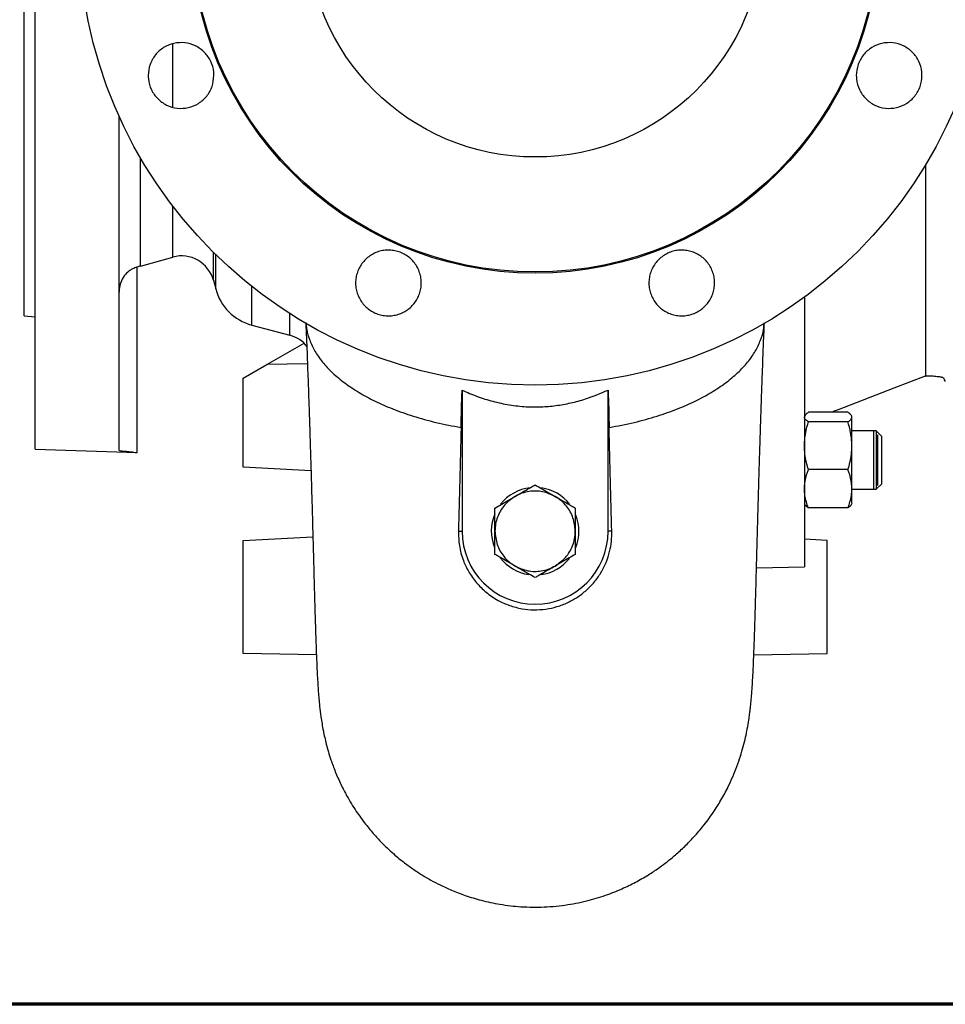
# Model space of a CAD drawing. Units: millimetres. Extents: x -4 to 213, y 0 to 297.
# Drawn here: x 31 to 52, y 53 to 75 of the extents above; entities that cross this region are included whole.
import ezdxf

# ---------------------------------------------------------------- set-up
doc = ezdxf.new("R2010")
doc.units = ezdxf.units.MM

msp = doc.modelspace()

# ---------------------------------------------------------------- linework, layer by layer
at = {"color": 7, "linetype": 'Continuous', "lineweight": 25}
for p, q in [((31.09578, 65.67294), (31.09578, 89.42294)), ((30.84578, 68.7146), (30.84578, 86.38127)), ((33.01244, 65.63949), (33.01244, 73.27512)), ((33.50136, 69.84986), (34.24177, 70.05468)), ((33.42911, 65.59179), (33.42911, 69.82532)), ((35.16618, 69.52594), (35.21886, 69.32931)), ((30.84578, 68.7146), (31.09578, 68.68833)), ((37.27826, 68.5569), (37.28147, 68.51313)), ((37.28312, 68.55418), (37.2869, 68.51265)), ((47.73798, 68.51261), (47.74166, 68.55292)), ((47.74342, 68.51313), (47.7466, 68.55593)), ((36.04382, 68.50436), (36.91429, 68.27112)), ((36.38834, 67.60149), (37.23615, 68.09098)), ((35.84578, 67.28824), (36.38834, 67.60149)), ((37.31393, 67.61885), (36.38834, 67.60149)), ((35.84578, 65.25627), (35.84578, 67.28824)), ((51.42022, 67.33552), (51.4285, 67.33868)), ((40.84578, 67.01791), (40.84578, 63.79794)), ((44.17911, 63.79794), (44.17911, 67.01788)), ((48.67868, 66.44972), (48.66192, 66.42069)), ((48.66245, 66.40401), (48.66245, 66.40866)), ((49.65647, 66.51309), (48.75177, 66.51309)), ((49.73548, 66.43946), (49.73137, 66.44658)), ((49.74632, 66.42069), (49.73642, 66.43783)), ((49.74579, 66.40401), (49.74579, 66.40866)), ((49.65647, 66.29493), (48.75177, 66.29493)), ((50.30411, 66.08868), (49.74579, 66.08868)), ((50.24573, 66.08868), (49.74579, 66.08868)), ((50.24578, 66.08868), (50.24518, 66.08929)), ((50.42911, 65.96368), (50.30326, 66.08954)), ((50.32911, 65.99819), (50.32911, 64.83868)), ((31.09578, 65.67294), (33.42911, 65.59145)), ((37.39549, 65.17964), (35.84578, 65.25627)), ((49.65647, 65.20386), (48.75177, 65.20386)), ((49.74579, 64.75535), (50.30411, 64.75535)), ((49.74579, 64.75535), (50.24578, 64.75535)), ((50.24518, 64.75475), (50.24578, 64.75535)), ((50.30326, 64.7545), (50.42911, 64.88035)), ((48.66192, 64.42335), (48.67863, 64.39441)), ((49.65647, 64.33095), (48.75177, 64.33095)), ((49.72961, 64.39441), (49.74632, 64.42335)), ((35.84578, 63.5896), (37.43821, 63.66835)), ((40.76155, 63.79794), (40.84578, 63.79794)), ((44.26334, 63.79794), (44.17911, 63.79794)), ((49.17911, 63.5896), (48.66245, 63.61515)), ((35.84578, 61.00627), (35.84578, 63.5896)), ((49.17911, 61.00627), (49.17911, 63.5896)), ((47.5677, 62.96548), (48.66245, 62.98459)), ((37.51827, 60.97491), (35.84578, 61.00627)), ((47.50664, 60.97491), (49.17911, 61.00627))]:
    msp.add_line(p, q, dxfattribs=at)
at = {"color": 8, "linetype": 'Continuous', "lineweight": 25}
for p, q in [((34.24177, 73.47754), (34.24177, 74.91701)), ((33.50136, 69.84986), (33.50136, 72.32229)), ((34.24177, 70.05468), (34.24177, 71.21526)), ((35.16618, 69.52594), (35.16618, 70.16286)), ((35.21886, 69.32931), (35.21886, 70.11082)), ((36.04382, 68.50436), (36.04382, 69.38314)), ((36.91429, 68.27112), (36.91429, 68.76343))]:
    msp.add_line(p, q, dxfattribs=at)
at = {"color": 7, "linetype": 'Continuous', "lineweight": 70}
msp.add_line((205, 53), (5, 53), dxfattribs=at)
at = {"color": 7, "linetype": 'Continuous', "lineweight": 25, "flags": 128}
for points in [[(51.42022, 67.33552), (50.70501, 67.06076), (49.4322, 66.57188)], [(50.30411, 64.75535), (50.30411, 64.79293), (50.30411, 64.90144), (50.30411, 65.06863), (50.30411, 65.27567), (50.30411, 65.49921), (50.30411, 65.71404), (50.30411, 65.89596), (50.30412, 66.02443), (50.30407, 66.08499), (50.30411, 66.08868), (50.30411, 66.08868)]]:
    msp.add_lwpolyline(points, dxfattribs=at)
at = {"color": 7, "linetype": 'Continuous', "lineweight": 25}
for radius in [10.41667, 7.85961, 7.83333, 5.20833]:
    msp.add_circle((42.51244, 77.54794), radius, dxfattribs=at)
for centre, radius, start, end in [((34.44173, 69.33183), 0.75, 15, 105.463402), ((33.67911, 69.20732), 0.66667, 105.463402, 112.019112), ((36.34578, 69.63127), 1.16667, 195, 255), ((36.72017, 67.54667), 0.75, 37.955549, 75), ((42.51244, 63.79794), 1, 96.542293, 141.977354), ((42.51244, 63.79794), 1, 38.334273, 81.557125), ((42.51244, 63.79794), 1, 156.677315, 201.797778), ((42.51244, 63.79794), 1, 338.129105, 21.528106), ((42.51244, 63.79794), 1.66667, 180, 0), ((42.51244, 63.79794), 1, 217.334429, 261.658078), ((42.51244, 63.79794), 1, 277.80544, 321.565312)]:
    msp.add_arc(centre, radius, start, end, dxfattribs=at)
for points, knots in [([(35.1785, 74.19946), (35.17021, 74.11513), (35.15362, 73.94646), (35.02437, 73.72201), (34.834, 73.55134), (34.59619, 73.45372), (34.33984, 73.44024), (34.09339, 73.51244), (33.88484, 73.6622), (33.73764, 73.87226), (33.68426, 74.06319), (33.67408, 74.25709), (33.7072, 74.45258), (33.8316, 74.67686), (34.02325, 74.84756), (34.26067, 74.94518), (34.51711, 74.95868), (34.7635, 74.8865), (34.97226, 74.73676), (35.11883, 74.52668), (35.17408, 74.3358), (35.17765, 74.22569), (35.1785, 74.19946)], [0, 0, 0, 0, 0.05367631, 0.10735153, 0.16105307, 0.2147811, 0.26851521, 0.32223498, 0.37592804, 0.4295933, 0.48323996, 0.50000001, 0.55367242, 0.60734402, 0.66103589, 0.71475474, 0.76848864, 0.82221738, 0.87592029, 0.92958699, 0.98322516, 1, 1, 1, 1]), ([(51.34639, 74.19946), (51.33811, 74.11517), (51.32154, 73.94658), (51.19238, 73.72217), (51.00215, 73.55153), (50.76459, 73.45386), (50.50845, 73.44018), (50.26203, 73.51208), (50.05329, 73.66162), (49.90579, 73.87166), (49.85219, 74.06284), (49.84195, 74.2569), (49.87505, 74.45243), (49.99933, 74.67663), (50.1908, 74.84732), (50.42796, 74.94502), (50.6842, 74.95876), (50.93059, 74.88689), (51.13956, 74.73737), (51.28644, 74.52732), (51.34193, 74.3362), (51.34553, 74.22584), (51.34639, 74.19946)], [0, 0, 0, 0, 0.05364511, 0.107290383, 0.160933824, 0.214590572, 0.268272743, 0.32198336, 0.375714119, 0.429446911, 0.4831601, 0.500000689, 0.553636378, 0.607272343, 0.66090533, 0.714559467, 0.768249195, 0.821970309, 0.875704753, 0.929431027, 0.983133491, 1, 1, 1, 1]), ([(51.4285, 72.16473), (51.4285, 71.99943), (51.4285, 71.58212), (51.4285, 70.95983), (51.4285, 70.30545), (51.4285, 69.71035), (51.42849, 69.16919), (51.42849, 68.68322), (51.4285, 68.2361), (51.4285, 67.85086), (51.4285, 67.5339), (51.4285, 67.4037), (51.4285, 67.33868)], [0, 0, 0, 0, 0.06537276, 0.16503883, 0.2647049, 0.36155724, 0.45840959, 0.55807571, 0.65774184, 0.77173617, 0.88600566, 1, 1, 1, 1]), ([(39.91396, 69.46403), (39.91196, 69.42244), (39.9079, 69.33805), (39.87516, 69.21559), (39.82337, 69.0991), (39.75298, 68.99398), (39.66524, 68.90132), (39.56408, 68.82542), (39.45059, 68.76706), (39.33003, 68.72895), (39.20365, 68.71147), (39.07733, 68.71542), (38.95233, 68.74075), (38.83447, 68.78628), (38.72494, 68.85152), (38.6288, 68.93346), (38.54704, 69.03126), (38.48342, 69.14039), (38.43861, 69.25972), (38.41759, 69.36876), (38.41178, 69.47927), (38.421, 69.58998), (38.45253, 69.71242), (38.50464, 69.8289), (38.57494, 69.93401), (38.6627, 70.02667), (38.76386, 70.10257), (38.87736, 70.16093), (38.99793, 70.19904), (39.12433, 70.21651), (39.25066, 70.21255), (39.37565, 70.18721), (39.4935, 70.14168), (39.60301, 70.07644), (39.69913, 69.99451), (39.78086, 69.89674), (39.84454, 69.78763), (39.8891, 69.66832), (39.91097, 69.55929), (39.91314, 69.4903), (39.91396, 69.46403)], [0, 0, 0, 0, 0.0264856, 0.05373932, 0.08022491, 0.1074786, 0.13396325, 0.16121649, 0.18769141, 0.21493489, 0.24139586, 0.26862493, 0.29507331, 0.3222891, 0.34873078, 0.37593922, 0.40238236, 0.42959185, 0.45604409, 0.48326269, 0.5000001, 0.52648376, 0.55373558, 0.58021919, 0.60747064, 0.63395699, 0.66121176, 0.68769179, 0.7149406, 0.74140534, 0.76863857, 0.79508579, 0.82230061, 0.84873722, 0.8759404, 0.90237938, 0.92958433, 0.95603726, 0.98325633, 1, 1, 1, 1]), ([(46.61092, 69.46403), (46.60892, 69.42247), (46.60486, 69.33813), (46.57217, 69.21572), (46.52041, 69.09926), (46.45008, 68.99417), (46.36242, 68.90152), (46.26136, 68.82563), (46.148, 68.76725), (46.02756, 68.72908), (45.9013, 68.71151), (45.77504, 68.71534), (45.65008, 68.74053), (45.53219, 68.78591), (45.42259, 68.85103), (45.32633, 68.93289), (45.24443, 69.03064), (45.18067, 69.13978), (45.13572, 69.25917), (45.11458, 69.36842), (45.10873, 69.47909), (45.11795, 69.58992), (45.14945, 69.71232), (45.20154, 69.82879), (45.27181, 69.93389), (45.35951, 70.02653), (45.46057, 70.10241), (45.57395, 70.16077), (45.69437, 70.19891), (45.82061, 70.21647), (45.94684, 70.21264), (46.07177, 70.18745), (46.18965, 70.14207), (46.29925, 70.07696), (46.39551, 69.9951), (46.47741, 69.89734), (46.54125, 69.78818), (46.58594, 69.66877), (46.60791, 69.55955), (46.61009, 69.49041), (46.61092, 69.46403)], [0, 0, 0, 0, 0.02646668, 0.0537006, 0.08016738, 0.10740226, 0.13385872, 0.16108305, 0.18752843, 0.21474099, 0.24118221, 0.26839002, 0.29483537, 0.32204704, 0.34850344, 0.37572628, 0.40219677, 0.42943422, 0.45591644, 0.48316638, 0.50000017, 0.52647148, 0.55371012, 0.58018153, 0.60742131, 0.63388014, 0.66110721, 0.68754978, 0.71475961, 0.74119546, 0.7683976, 0.79484014, 0.82204862, 0.84850738, 0.87573247, 0.9022082, 0.92945115, 0.95593659, 0.98319013, 1, 1, 1, 1]), ([(33.42905, 69.82532), (33.4263, 69.82466), (33.4207, 69.82332), (33.3791, 69.81106), (33.32353, 69.7877), (33.25222, 69.74744), (33.15608, 69.66799), (33.06305, 69.52712), (33.01791, 69.37839), (33.01393, 69.28868), (33.01244, 69.25534)], [0, 0, 0, 0, 0.14000385, 0.28469257, 0.38685347, 0.49138873, 0.64239104, 0.79452634, 0.92361458, 1, 1, 1, 1]), ([(48.66245, 69.15552), (48.66245, 69.02546), (48.66245, 68.55579), (48.66245, 67.80469), (48.66245, 66.92128), (48.66245, 66.11999), (48.66245, 65.40147), (48.66245, 64.76206), (48.66245, 64.21589), (48.66245, 63.76669), (48.66245, 63.41577), (48.66245, 63.1641), (48.66245, 63.01079), (48.66245, 62.99481), (48.66245, 62.98718)], [0, 0, 0, 0, 0.03383987, 0.12220014, 0.21200961, 0.29897848, 0.38655564, 0.4750749, 0.56488465, 0.65193186, 0.73958901, 0.82794934, 0.91775887, 1, 1, 1, 1]), ([(37.27758, 68.55139), (37.28671, 68.32415), (37.30451, 67.88104), (37.32694, 67.2742), (37.34583, 66.73763), (37.36163, 66.26632), (37.37531, 65.84105), (37.38741, 65.4507), (37.39833, 65.08647), (37.40799, 64.75505), (37.41651, 64.45584), (37.42445, 64.17197), (37.43265, 63.87366), (37.44175, 63.53827), (37.45142, 63.17888), (37.46138, 62.80916), (37.47132, 62.4451), (37.48111, 62.09722), (37.49039, 61.78261), (37.49877, 61.5159), (37.50616, 61.29652), (37.51317, 61.10212), (37.52075, 60.90842), (37.5296, 60.70458), (37.53936, 60.50676), (37.55026, 60.31681), (37.56213, 60.14122), (37.57571, 59.97348), (37.59152, 59.80618), (37.62168, 59.55226), (37.66232, 59.30515), (37.70572, 59.09787), (37.75563, 58.88888), (37.83174, 58.62572), (37.9478, 58.30901), (38.07216, 58.02551), (38.22902, 57.72149), (38.41526, 57.4161), (38.62757, 57.12237), (38.83169, 56.87724), (39.05457, 56.64031), (39.29267, 56.41844), (39.542, 56.21731), (39.75383, 56.0662), (39.94643, 55.94207), (40.13779, 55.83016), (40.35828, 55.71472), (40.6178, 55.59592), (40.92999, 55.47612), (41.29791, 55.36499), (41.72309, 55.27444), (42.20423, 55.21844), (42.72508, 55.21229), (43.24701, 55.26379), (43.73158, 55.3643), (44.15621, 55.49583), (44.52016, 55.64356), (44.84144, 55.80278), (45.11621, 55.96352), (45.34312, 56.11597), (45.52819, 56.25389), (45.71041, 56.40228), (45.9068, 56.57964), (46.12448, 56.80035), (46.35272, 57.06428), (46.56903, 57.35678), (46.76284, 57.66441), (46.90952, 57.93759), (47.02873, 58.19547), (47.12477, 58.43479), (47.20492, 58.66886), (47.26998, 58.89323), (47.31902, 59.09439), (47.36029, 59.29555), (47.39084, 59.47667), (47.41164, 59.62614), (47.42341, 59.72248), (47.43358, 59.81385), (47.44349, 59.91338), (47.45333, 60.02456), (47.46954, 60.2324), (47.48766, 60.53461), (47.50616, 60.94908), (47.52017, 61.33327), (47.53244, 61.71283), (47.54492, 62.13463), (47.55809, 62.60781), (47.57054, 63.0698), (47.58202, 63.49679), (47.59207, 63.86763), (47.60265, 64.25231), (47.61427, 64.66455), (47.62465, 65.02162), (47.63307, 65.30365), (47.6389, 65.49567), (47.6446, 65.68025), (47.65062, 65.87197), (47.6577, 66.09375), (47.6665, 66.36292), (47.67741, 66.68742), (47.69062, 67.0677), (47.70671, 67.51222), (47.72554, 68.01207), (47.74008, 68.37247), (47.7475, 68.55649)], [0, 0, 0, 0, 0.0168059, 0.03276943, 0.04689988, 0.05957744, 0.071585, 0.08294064, 0.09363107, 0.10426321, 0.11354479, 0.12204909, 0.13190361, 0.14330596, 0.15662083, 0.17045794, 0.18480289, 0.19965031, 0.21408154, 0.22684979, 0.23736602, 0.24663984, 0.25666663, 0.26791204, 0.28028222, 0.29180614, 0.30275968, 0.31315901, 0.32323491, 0.3345198, 0.3475468, 0.35280848, 0.35794186, 0.36804351, 0.37492008, 0.38200578, 0.38870211, 0.39775372, 0.40560578, 0.41228699, 0.41810106, 0.42620839, 0.43292866, 0.43841884, 0.44270248, 0.44743233, 0.45243294, 0.45843307, 0.46546498, 0.47355321, 0.4827028, 0.49290024, 0.5041073, 0.51554635, 0.5259676, 0.53532532, 0.54360445, 0.55077957, 0.55798287, 0.56372171, 0.56807, 0.57258991, 0.57866109, 0.58496133, 0.59240502, 0.60099283, 0.60814511, 0.61591217, 0.62143834, 0.62722688, 0.63324204, 0.63964546, 0.64655368, 0.65305786, 0.66021141, 0.66609595, 0.67108296, 0.67670006, 0.68319791, 0.69058052, 0.69885094, 0.72427664, 0.7470181, 0.76543481, 0.78295756, 0.80133954, 0.82086371, 0.84125634, 0.85467159, 0.86712004, 0.87967736, 0.8931035, 0.90689293, 0.91289748, 0.91858821, 0.92396509, 0.92906204, 0.93514325, 0.94284751, 0.95159403, 0.96177424, 0.97338182, 0.98640967, 1, 1, 1, 1]), ([(51.85055, 67.28575), (51.84337, 67.29156), (51.82902, 67.30315), (51.74955, 67.31946), (51.63497, 67.33241), (51.51975, 67.33819), (51.44783, 67.33858), (51.4285, 67.33868)], [0, 0, 0, 0, 0.21620625, 0.43188164, 0.66139215, 0.9089431, 1, 1, 1, 1]), ([(51.87865, 67.21622), (51.87872, 67.21604), (51.87884, 67.21573), (51.85928, 67.26416), (51.85055, 67.28575)], [0, 0, 0, 0, 0.55427317, 1, 1, 1, 1]), ([(40.82129, 66.16529), (40.82481, 66.31822), (40.83193, 66.627), (40.84113, 66.88679), (40.84578, 67.01791)], [0, 0, 0, 0, 0.49528378, 1, 1, 1, 1]), ([(40.84578, 67.01791), (40.95978, 66.96856), (41.18861, 66.86949), (41.54976, 66.75712), (41.92458, 66.67605), (42.29306, 66.63575), (42.64814, 66.63245), (42.98841, 66.661), (43.32912, 66.72219), (43.73232, 66.82968), (44.00965, 66.94649), (44.17911, 67.01788)], [0, 0, 0, 0, 0.10809823, 0.21697715, 0.3286804, 0.44153443, 0.5390589, 0.63743033, 0.73836959, 0.84012691, 1, 1, 1, 1]), ([(44.17911, 67.01788), (44.18368, 66.88903), (44.19288, 66.62934), (44.20001, 66.32077), (44.2036, 66.16529)], [0, 0, 0, 0, 0.49614069, 1, 1, 1, 1]), ([(49.4322, 66.57188), (49.40121, 66.55959), (49.35312, 66.54052), (49.31224, 66.52028), (49.2977, 66.51309)], [0, 0, 0, 0, 0.6445018, 1, 1, 1, 1]), ([(48.75177, 66.29493), (48.73612, 66.30594), (48.70305, 66.3292), (48.66958, 66.36568), (48.66484, 66.39119), (48.66245, 66.40401)], [0, 0, 0, 0, 0.308940588, 0.652603827, 1, 1, 1, 1]), ([(48.68515, 66.44598), (48.68851, 66.45505), (48.69442, 66.47098), (48.72304, 66.4932), (48.74219, 66.50645), (48.75177, 66.51309)], [0, 0, 0, 0, 0.39772021, 0.69857173, 1, 1, 1, 1]), ([(49.74579, 66.40401), (49.74391, 66.41554), (49.74014, 66.43871), (49.71756, 66.46503), (49.69741, 66.48314), (49.68491, 66.49317), (49.67134, 66.50316), (49.66143, 66.50978), (49.65647, 66.51309)], [0, 0, 0, 0, 0.31224608, 0.62765094, 0.72062477, 0.81364879, 0.90680577, 1, 1, 1, 1]), ([(49.65647, 66.29493), (49.66458, 66.30042), (49.68082, 66.3114), (49.70221, 66.32868), (49.72071, 66.34674), (49.73485, 66.36565), (49.74405, 66.38476), (49.74521, 66.39758), (49.74579, 66.40401)], [0, 0, 0, 0, 0.154360315, 0.308896409, 0.480531622, 0.652561944, 0.825999201, 1, 1, 1, 1]), ([(49.74579, 65.7494), (49.74579, 65.85211), (49.74579, 66.05753), (49.74579, 66.24852), (49.74579, 66.35853), (49.74579, 66.38868), (49.74579, 66.40401)], [0, 0, 0, 0, 0.321785112, 0.643570208, 0.818677465, 1, 1, 1, 1]), ([(40.82129, 66.16529), (40.81209, 65.75654), (40.79365, 64.93692), (40.77227, 64.17825), (40.76155, 63.79794)], [0, 0, 0, 0, 0.49871357, 1, 1, 1, 1]), ([(44.26334, 63.79794), (44.25267, 64.1763), (44.23129, 64.93491), (44.21285, 65.75448), (44.2036, 66.16529)], [0, 0, 0, 0, 0.49874873, 1, 1, 1, 1]), ([(48.66245, 65.7494), (48.66433, 65.80706), (48.66809, 65.92296), (48.69361, 66.07157), (48.72257, 66.19555), (48.74203, 66.26178), (48.75177, 66.29493)], [0, 0, 0, 0, 0.31225274, 0.62766433, 0.81365389, 1, 1, 1, 1]), ([(49.74579, 65.7494), (49.74391, 65.80706), (49.74015, 65.92296), (49.71462, 66.07157), (49.68567, 66.19555), (49.66621, 66.26178), (49.65647, 66.29493)], [0, 0, 0, 0, 0.312252739, 0.627664325, 0.813653884, 1, 1, 1, 1]), ([(50.24578, 64.75535), (50.24578, 64.76272), (50.24578, 64.77746), (50.24577, 64.89238), (50.24578, 65.06163), (50.24578, 65.27292), (50.24577, 65.50074), (50.24578, 65.7194), (50.24577, 65.90594), (50.24581, 66.03257), (50.24574, 66.09254), (50.24573, 66.08286), (50.24573, 66.08056)], [0, 0, 0, 0, 0.10738355, 0.21476709, 0.3221507, 0.42953431, 0.53691791, 0.64430152, 0.75168513, 0.85906872, 0.96645226, 1, 1, 1, 1]), ([(50.42911, 64.88035), (50.42911, 64.88044), (50.42911, 64.88063), (50.42911, 64.8821), (50.42911, 64.88444), (50.42911, 64.88774), (50.42911, 64.89337), (50.42911, 64.90086), (50.42911, 64.91016), (50.42911, 64.91803), (50.42911, 64.92677), (50.42911, 64.93638), (50.42911, 64.95032), (50.42911, 64.96593), (50.42911, 64.98311), (50.42911, 64.99675), (50.42911, 65.01114), (50.42911, 65.02624), (50.42911, 65.04731), (50.42911, 65.06971), (50.42911, 65.09331), (50.42911, 65.11158), (50.42911, 65.13039), (50.42911, 65.15615), (50.42911, 65.18288), (50.42911, 65.2104), (50.42911, 65.23141), (50.42911, 65.25275), (50.42911, 65.27439), (50.42911, 65.30358), (50.42911, 65.33324), (50.42911, 65.36316), (50.42911, 65.38569), (50.42911, 65.40829), (50.42911, 65.43092), (50.42911, 65.46107), (50.42911, 65.49113), (50.42911, 65.52091), (50.42911, 65.54306), (50.42911, 65.565), (50.42911, 65.59393), (50.42911, 65.62231), (50.42911, 65.64994), (50.42911, 65.67026), (50.42911, 65.69015), (50.42911, 65.70957), (50.42911, 65.73481), (50.42911, 65.75898), (50.42911, 65.78195), (50.42911, 65.79855), (50.42911, 65.81448), (50.42911, 65.82973), (50.42911, 65.84912), (50.42911, 65.86706), (50.42911, 65.88342), (50.42911, 65.89488), (50.42911, 65.90551), (50.42911, 65.9153), (50.42911, 65.92719), (50.42911, 65.93732), (50.42911, 65.94565), (50.42911, 65.95099), (50.42911, 65.95542), (50.42911, 65.95963), (50.42911, 65.96222), (50.42911, 65.9635), (50.42911, 65.96362), (50.42911, 65.96368)], [0, 0, 0, 0, 0.01329335, 0.02658668, 0.03987999, 0.05317331, 0.06646665, 0.0930708, 0.10636413, 0.11965746, 0.1329508, 0.14624413, 0.15953745, 0.18614151, 0.19943485, 0.21272818, 0.2260215, 0.23931483, 0.25260817, 0.27921228, 0.29250561, 0.30579893, 0.31909228, 0.33238561, 0.35898964, 0.37228298, 0.38557632, 0.39886965, 0.41216297, 0.42545629, 0.45206047, 0.46535379, 0.47864711, 0.49194044, 0.50523378, 0.51852712, 0.54513115, 0.55842448, 0.57171783, 0.58501116, 0.59830448, 0.62490856, 0.6382019, 0.65149522, 0.66478854, 0.67808187, 0.69137521, 0.71797932, 0.73127264, 0.74456598, 0.75785933, 0.77115266, 0.78444597, 0.81104992, 0.82434325, 0.83763658, 0.85092993, 0.8642233, 0.87751668, 0.90412095, 0.91741424, 0.93070751, 0.94400078, 0.95729407, 0.97859715, 0.9892924, 1, 1, 1, 1]), ([(33.01245, 65.63949), (33.05995, 65.63466), (33.15633, 65.62485), (33.26931, 65.61169), (33.35703, 65.60087), (33.4095, 65.59406), (33.43238, 65.59102), (33.42735, 65.59169), (33.42653, 65.5918)], [0, 0, 0, 0, 0.19067993, 0.38686356, 0.57755142, 0.7738258, 0.96348203, 1, 1, 1, 1]), ([(48.75177, 65.20386), (48.73612, 65.25893), (48.70305, 65.37526), (48.66958, 65.55768), (48.66484, 65.68526), (48.66245, 65.7494)], [0, 0, 0, 0, 0.30894059, 0.65260383, 1, 1, 1, 1]), ([(49.65647, 65.20386), (49.67212, 65.25893), (49.70518, 65.37526), (49.73866, 65.55768), (49.7434, 65.68526), (49.74579, 65.7494)], [0, 0, 0, 0, 0.308940583, 0.652603825, 1, 1, 1, 1]), ([(49.74579, 64.76741), (49.74579, 64.85962), (49.74579, 65.04405), (49.74579, 65.33201), (49.74579, 65.56891), (49.74579, 65.68854), (49.74579, 65.7494)], [0, 0, 0, 0, 0.32178511, 0.64357021, 0.81867746, 1, 1, 1, 1]), ([(48.66245, 64.76741), (48.66433, 64.81354), (48.66809, 64.90627), (48.69361, 65.02516), (48.72257, 65.12435), (48.74203, 65.17734), (48.75177, 65.20386)], [0, 0, 0, 0, 0.31225274, 0.62766433, 0.81365389, 1, 1, 1, 1]), ([(49.74579, 64.76741), (49.74391, 64.81354), (49.74015, 64.90627), (49.71462, 65.02516), (49.68567, 65.12435), (49.66621, 65.17734), (49.65647, 65.20386)], [0, 0, 0, 0, 0.31225274, 0.62766432, 0.81365388, 1, 1, 1, 1]), ([(42.05411, 64.59179), (42.15047, 64.64743), (42.2762, 64.72002), (42.42752, 64.80738), (42.48412, 64.84006), (42.51244, 64.85641)], [0, 0, 0, 0, 0.621092651, 0.810357601, 1, 1, 1, 1]), ([(42.51244, 64.85641), (42.55963, 64.82917), (42.70923, 64.7428), (42.86449, 64.65316), (42.97078, 64.59179)], [0, 0, 0, 0, 0.31543019, 1, 1, 1, 1]), ([(48.75177, 64.33095), (48.73582, 64.3759), (48.70264, 64.46942), (48.66945, 64.6154), (48.66479, 64.71656), (48.66245, 64.76741)], [0, 0, 0, 0, 0.31512583, 0.65573909, 1, 1, 1, 1]), ([(49.65647, 64.33095), (49.67242, 64.3759), (49.7056, 64.46942), (49.73878, 64.6154), (49.74344, 64.71656), (49.74579, 64.76741)], [0, 0, 0, 0, 0.31512582, 0.65573908, 1, 1, 1, 1]), ([(49.74579, 64.43537), (49.74579, 64.43298), (49.74579, 64.42378), (49.74579, 64.50731), (49.74579, 64.63204), (49.74579, 64.72176), (49.74579, 64.76741)], [0, 0, 0, 0, 0.14305076, 0.54963796, 0.77089237, 1, 1, 1, 1]), ([(41.59578, 64.32717), (41.64205, 64.35389), (41.73978, 64.41031), (41.89304, 64.4988), (42.00023, 64.56068), (42.05411, 64.59179)], [0, 0, 0, 0, 0.30894059, 0.65260383, 1, 1, 1, 1]), ([(42.05411, 64.59179), (41.96959, 64.53168), (41.83827, 64.43827), (41.68836, 64.22079), (41.60772, 64.01445), (41.59892, 63.85483), (41.59578, 63.79794)], [0, 0, 0, 0, 0.32178557, 0.50000001, 0.82178574, 1, 1, 1, 1]), ([(42.97078, 64.59179), (42.87645, 64.63466), (42.6878, 64.72038), (42.41918, 64.71938), (42.20763, 64.66959), (42.10587, 64.61802), (42.05411, 64.59179)], [0, 0, 0, 0, 0.32178572, 0.64357145, 0.81867813, 1, 1, 1, 1]), ([(43.42911, 63.79794), (43.41907, 63.90106), (43.39898, 64.1073), (43.2638, 64.33942), (43.11491, 64.49774), (43.01938, 64.56008), (42.97078, 64.59179)], [0, 0, 0, 0, 0.32178572, 0.64357145, 0.81867813, 1, 1, 1, 1]), ([(42.97078, 64.59179), (43.06812, 64.5356), (43.19433, 64.46272), (43.34561, 64.37539), (43.40126, 64.34326), (43.42911, 64.32717)], [0, 0, 0, 0, 0.627379877, 0.813511525, 1, 1, 1, 1]), ([(41.59578, 63.79794), (41.59578, 63.85387), (41.59578, 63.96631), (41.59578, 64.09403), (41.59578, 64.18188), (41.59578, 64.23054), (41.59578, 64.27901), (41.59578, 64.31112), (41.59578, 64.32717)], [0, 0, 0, 0, 0.312246082, 0.627650944, 0.720624768, 0.813648794, 0.906805768, 1, 1, 1, 1]), ([(43.42911, 64.32717), (43.42911, 64.27375), (43.42911, 64.1609), (43.42911, 63.98393), (43.42911, 63.86016), (43.42911, 63.79794)], [0, 0, 0, 0, 0.30894059, 0.65260383, 1, 1, 1, 1]), ([(48.68494, 64.39806), (48.68821, 64.38922), (48.69404, 64.3734), (48.72258, 64.35117), (48.74203, 64.33769), (48.75177, 64.33095)], [0, 0, 0, 0, 0.38759961, 0.69349479, 1, 1, 1, 1]), ([(49.72329, 64.39806), (49.72003, 64.38922), (49.7142, 64.3734), (49.68565, 64.35117), (49.6662, 64.33769), (49.65647, 64.33095)], [0, 0, 0, 0, 0.3875996, 0.69349478, 1, 1, 1, 1]), ([(40.76155, 63.79794), (40.76423, 63.6884), (40.76966, 63.46638), (40.85606, 63.15216), (40.99105, 62.86685), (41.16402, 62.62099), (41.38897, 62.39755), (41.64691, 62.22181), (41.92806, 62.09601), (42.2049, 62.0241), (42.48594, 61.99802), (42.75444, 62.01465), (43.01609, 62.07157), (43.2605, 62.16455), (43.48751, 62.29214), (43.69179, 62.45031), (43.87015, 62.63633), (44.02161, 62.84978), (44.14029, 63.08535), (44.21851, 63.32854), (44.26134, 63.56821), (44.26267, 63.72104), (44.26334, 63.79794)], [0, 0, 0, 0, 0.06816915, 0.13816758, 0.19198093, 0.24721466, 0.30110005, 0.35704854, 0.40387315, 0.45231956, 0.49523858, 0.53946482, 0.58140403, 0.62452697, 0.66713789, 0.71085812, 0.75602388, 0.80224473, 0.85289371, 0.90459804, 0.95200187, 1, 1, 1, 1]), ([(41.59578, 63.2687), (41.59578, 63.32212), (41.59578, 63.43498), (41.59578, 63.61195), (41.59578, 63.73572), (41.59578, 63.79794)], [0, 0, 0, 0, 0.30894059, 0.65260383, 1, 1, 1, 1]), ([(41.59578, 63.79794), (41.60582, 63.69482), (41.62591, 63.48857), (41.76109, 63.25645), (41.90998, 63.09813), (42.00551, 63.03579), (42.05411, 63.00408)], [0, 0, 0, 0, 0.32178572, 0.64357145, 0.81867813, 1, 1, 1, 1]), ([(42.97078, 63.00408), (43.05506, 63.06434), (43.22363, 63.18485), (43.35707, 63.41799), (43.41972, 63.62609), (43.42595, 63.73999), (43.42911, 63.79794)], [0, 0, 0, 0, 0.32178572, 0.64357145, 0.81867813, 1, 1, 1, 1]), ([(43.42911, 63.79794), (43.42911, 63.68554), (43.42911, 63.5398), (43.42911, 63.36512), (43.42911, 63.30086), (43.42911, 63.2687)], [0, 0, 0, 0, 0.627379877, 0.813511525, 1, 1, 1, 1]), ([(42.05411, 63.00408), (41.95677, 63.06028), (41.83056, 63.13315), (41.67928, 63.22049), (41.62363, 63.25262), (41.59578, 63.2687)], [0, 0, 0, 0, 0.62737988, 0.81351153, 1, 1, 1, 1]), ([(43.42911, 63.2687), (43.38284, 63.24199), (43.28511, 63.18556), (43.13185, 63.09707), (43.02466, 63.03519), (42.97078, 63.00408)], [0, 0, 0, 0, 0.30894059, 0.65260383, 1, 1, 1, 1]), ([(42.05411, 63.00408), (42.14844, 62.96122), (42.33709, 62.87549), (42.60571, 62.8765), (42.81726, 62.92629), (42.91901, 62.97785), (42.97078, 63.00408)], [0, 0, 0, 0, 0.32178572, 0.64357145, 0.81867813, 1, 1, 1, 1]), ([(42.51244, 62.73946), (42.46618, 62.76617), (42.36844, 62.8226), (42.21518, 62.91109), (42.10799, 62.97297), (42.05411, 63.00408)], [0, 0, 0, 0, 0.30894059, 0.65260383, 1, 1, 1, 1]), ([(42.97078, 63.00408), (42.87344, 62.94788), (42.74722, 62.87501), (42.59595, 62.78767), (42.5403, 62.75554), (42.51244, 62.73946)], [0, 0, 0, 0, 0.62737988, 0.81351153, 1, 1, 1, 1])]:
    msp.add_open_spline(points, degree=3, knots=knots, dxfattribs=at)
at = {"color": 8, "linetype": 'Continuous', "lineweight": 25}
for points, knots in [([(37.2869, 68.51265), (37.2893, 68.47687), (37.29724, 68.35814), (37.36024, 68.15533), (37.47814, 67.905), (37.65252, 67.65555), (37.87992, 67.41199), (38.15896, 67.17944), (38.48455, 66.9626), (38.85243, 66.76412), (39.26539, 66.58267), (39.73037, 66.4191), (40.25016, 66.27369), (40.62855, 66.20187), (40.82129, 66.16529)], [0, 0, 0, 0, 0.03441664, 0.11419052, 0.19675727, 0.28151612, 0.36778032, 0.45480418, 0.54181463, 0.62804888, 0.71457474, 0.80563355, 0.90099514, 1, 1, 1, 1]), ([(44.2036, 66.16529), (44.39634, 66.20187), (44.77473, 66.27369), (45.29452, 66.4191), (45.7595, 66.58267), (46.17246, 66.76412), (46.54034, 66.9626), (46.86593, 67.17944), (47.14497, 67.41199), (47.37237, 67.65555), (47.54675, 67.905), (47.66465, 68.15533), (47.72764, 68.35812), (47.73559, 68.47684), (47.73798, 68.51261)], [0, 0, 0, 0, 0.09900628, 0.19436923, 0.28542934, 0.37195645, 0.45819193, 0.54520363, 0.63222873, 0.71849417, 0.80325423, 0.88582216, 0.96559718, 1, 1, 1, 1])]:
    msp.add_open_spline(points, degree=3, knots=knots, dxfattribs=at)

doc.saveas('drawing.dxf')
